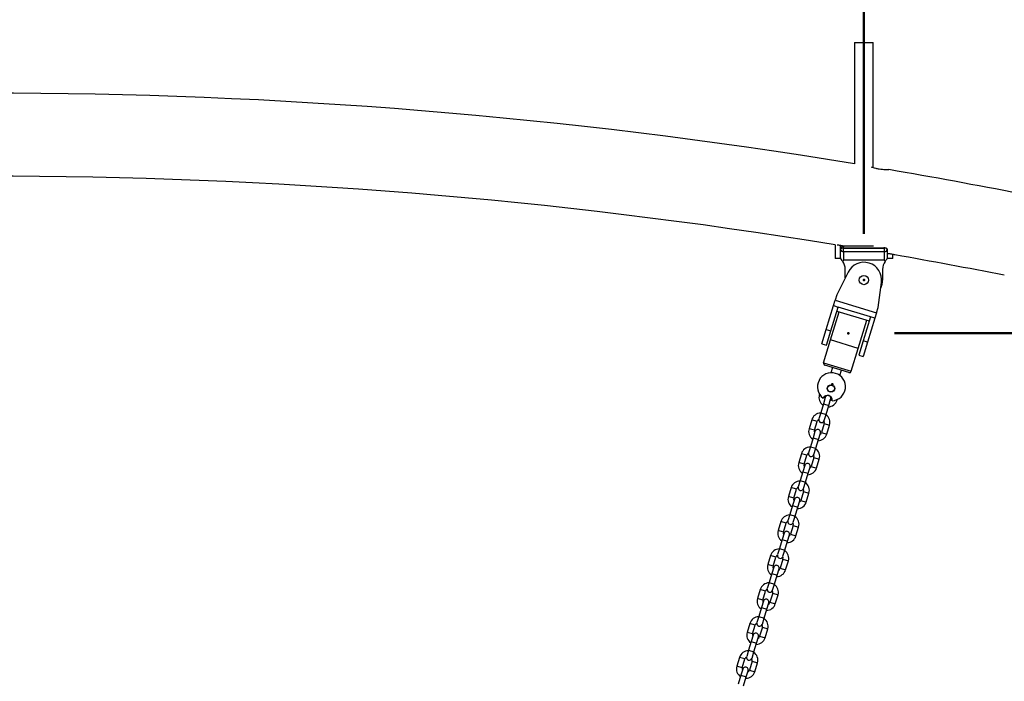
# Model space of a CAD drawing. Units: millimetres. Extents: x 0 to 42, y 0 to 29.8.
# Drawn here: x 19.8 to 21.9, y 12.7 to 14.1 of the extents above; entities that cross this region are included whole.
import ezdxf

# ---------------------------------------------------------------- set-up
doc = ezdxf.new("R2010")
doc.units = ezdxf.units.MM
doc.header["$PDSIZE"] = -1
doc.layers.add('LE_NORM', color=179, linetype='Continuous', lineweight=50)
doc.styles.add('SLDTEXTSTYLE0', font='TXT', dxfattribs={"width": 0.605})
doc.dimstyles.new('SLDDIMSTYLE0', dxfattribs={"dimtxt": 0.35, "dimasz": 0.3, "dimexe": 0, "dimexo": 0.0625, "dimgap": 0.0875, "dimtad": 1, "dimlfac": 50, "dimrnd": 1e-09, "dimzin": 12, "dimdsep": 46, "dimtxsty": 'SLDTEXTSTYLE0', "dimsah": 1, "dimcen": 0.09, "dimadec": 0, "dimazin": 3, "dimtfac": 1, "dimtofl": 0, "dimtmove": 0, "dimatfit": 3, "dimfxl": 0, "dimfrac": 2, "dimtolj": 1, "dimtzin": 12, "dimarcsym": 0})

# ---------------------------------------------------------------- blocks, each defined once
blk = doc.blocks.new('_D')
at = {"layer": 'LE_NORM'}
for p, q in [((17.8768, 13.6238), (17.8768, 14.8157)), ((21.6388, 13.6238), (21.6388, 14.8157)), ((17.8768, 14.7166), (21.6388, 14.7166))]:
    blk.add_line(p, q, dxfattribs=at)
for points in [[(17.8768, 14.7166), (18.1768, 14.6166), (18.1768, 14.8166)], [(21.6388, 14.7166), (21.3388, 14.8166), (21.3388, 14.6166)]]:
    blk.add_solid(points, dxfattribs=at)
at = {"layer": 'LE_NORM', "char_height": 0.35, "attachment_point": 1, "style": 'SLDTEXTSTYLE0'}
for s, insert in [('*', (19.3523, 15.1678)), ('188', (19.5055, 15.1678))]:
    blk.add_mtext(s, dxfattribs=dict(at, insert=insert))
blk = doc.blocks.new('_D_1')
at = {"layer": 'LE_NORM'}
for p, q in [((21.7045, 13.4106), (23.3518, 13.4106)), ((23.2527, 13.4106), (23.2527, 9.6148)), ((20.8068, 9.6148), (23.3518, 9.6148))]:
    blk.add_line(p, q, dxfattribs=at)
for points in [[(23.2527, 13.4106), (23.1527, 13.1106), (23.3527, 13.1106)], [(23.2527, 9.6148), (23.3527, 9.9148), (23.1527, 9.9148)]]:
    blk.add_solid(points, dxfattribs=at)
at = {"layer": 'LE_NORM', "insert": (22.8015, 11.1838), "char_height": 0.35, "attachment_point": 1, "rotation": 90, "style": 'SLDTEXTSTYLE0'}
blk.add_mtext('190', dxfattribs=at)
blk = doc.blocks.new('_D_6')
at = {"layer": 'LE_NORM'}
for p, q in [((21.7045, 13.4106), (23.9531, 13.4106)), ((23.8541, 13.4106), (23.8541, 8.5148)), ((23.8476, 8.5148), (23.9531, 8.5148))]:
    blk.add_line(p, q, dxfattribs=at)
for points in [[(23.8541, 13.4106), (23.7541, 13.1106), (23.9541, 13.1106)], [(23.8541, 8.5148), (23.9541, 8.8148), (23.7541, 8.8148)]]:
    blk.add_solid(points, dxfattribs=at)
at = {"layer": 'LE_NORM', "insert": (23.4029, 10.6338), "char_height": 0.35, "attachment_point": 1, "rotation": 90, "style": 'SLDTEXTSTYLE0'}
blk.add_mtext('245', dxfattribs=at)

msp = doc.modelspace()

# ---------------------------------------------------------------- linework, layer by layer
at = {"color": 7, "linetype": 'Continuous', "lineweight": 25}
for p, q in [((21.6187524, 14.0332903), (21.6187524, 13.773559)), ((21.6187524, 14.0332903), (21.6587524, 14.0332903)), ((21.6587524, 13.7653366), (21.6587524, 14.0332903)), ((21.5767524, 13.6002658), (21.5767524, 13.5707894)), ((21.5887524, 13.5910067), (21.5887524, 13.5986389)), ((21.5945886, 13.597345), (21.5966431, 13.5970067)), ((21.659198, 13.5970067), (21.5947524, 13.5970067)), ((21.5947524, 13.5933028), (21.5947524, 13.5930974)), ((21.6827524, 13.5933028), (21.5947524, 13.5933028)), ((21.5947524, 13.5853486), (21.5947524, 13.5930974)), ((21.5947524, 13.5930974), (21.6827524, 13.5930974)), ((21.6827524, 13.5930974), (21.6827524, 13.5933028)), ((21.6827524, 13.5853486), (21.6827524, 13.5930974)), ((21.5887524, 13.5908013), (21.5887524, 13.5910067)), ((21.5887524, 13.5728302), (21.5887524, 13.5908013)), ((21.5887524, 13.5707894), (21.5887524, 13.5728302)), ((21.6827524, 13.5853486), (21.5947524, 13.5853486)), ((21.5947524, 13.5853486), (21.5947524, 13.5671731)), ((21.6827524, 13.5671731), (21.6827524, 13.5853486)), ((21.6887524, 13.5910067), (21.6886788, 13.5919439)), ((21.6887524, 13.5910067), (21.6887524, 13.5908013)), ((21.6887524, 13.5908013), (21.6887524, 13.5728302)), ((21.6887524, 13.5728302), (21.6887524, 13.5707894)), ((21.7007524, 13.5707894), (21.7007524, 13.5796417)), ((21.5887524, 13.5707894), (21.5767524, 13.5707894)), ((21.5925311, 13.5658771), (21.5899967, 13.5691719)), ((21.5925311, 13.5658771), (21.5934016, 13.564686)), ((21.6827524, 13.5671731), (21.5947524, 13.5671731)), ((21.6841033, 13.564686), (21.6849737, 13.5658771)), ((21.7007524, 13.5707894), (21.6887524, 13.5707894)), ((21.6046622, 13.5415781), (21.5806419, 13.4928034)), ((21.5987524, 13.5295779), (21.5987524, 13.5475858)), ((21.6787524, 13.5475858), (21.6787524, 13.5247894)), ((21.6692413, 13.4658796), (21.6764197, 13.5197722)), ((21.5806419, 13.4928034), (21.5771528, 13.4813219)), ((21.5580644, 13.4185067), (21.5736638, 13.4698403)), ((21.5676324, 13.4155992), (21.5832317, 13.4669328)), ((21.5736638, 13.4698403), (21.5771528, 13.4813219)), ((21.5736638, 13.4698403), (21.5832317, 13.4669328)), ((21.5771528, 13.4813219), (21.6657523, 13.4543981)), ((21.6526953, 13.445824), (21.5832317, 13.4669328)), ((21.6657523, 13.4543981), (21.6692413, 13.4658796)), ((21.5673241, 13.3963563), (21.5856465, 13.4566505)), ((21.5805754, 13.4581915), (21.6500389, 13.4370827)), ((21.6526953, 13.445824), (21.6370959, 13.3944904)), ((21.6622633, 13.4429165), (21.6526953, 13.445824)), ((21.6657523, 13.4543981), (21.6622633, 13.4429165)), ((21.6266456, 13.3783296), (21.6449679, 13.4386237)), ((21.6622633, 13.4429165), (21.6466639, 13.3915829)), ((21.5488043, 13.3880341), (21.5580644, 13.4185067)), ((21.5580644, 13.4185067), (21.5676324, 13.4155992)), ((21.5583723, 13.3851265), (21.5676324, 13.4155992)), ((21.5488043, 13.3880341), (21.5583723, 13.3851265)), ((21.5523947, 13.3472272), (21.5673241, 13.3963563)), ((21.6266456, 13.3783296), (21.5673241, 13.3963563)), ((21.6370959, 13.3944904), (21.6278358, 13.3640178)), ((21.6466639, 13.3915829), (21.6370959, 13.3944904)), ((21.6466639, 13.3915829), (21.6374038, 13.3611103)), ((21.6117161, 13.3292005), (21.6266456, 13.3783296)), ((21.6278358, 13.3640178), (21.6374038, 13.3611103)), ((21.5523947, 13.3472272), (21.6117161, 13.3292005)), ((21.6067259, 13.3265363), (21.5550588, 13.342237)), ((21.5713244, 13.3372942), (21.5679292, 13.3261215)), ((21.5870633, 13.3203003), (21.5904604, 13.3314791)), ((21.5436248, 13.2805352), (21.5431482, 13.2789667)), ((21.5518913, 13.2595874), (21.5460762, 13.2404514)), ((21.5559618, 13.2729825), (21.5518913, 13.2595874)), ((21.5546298, 13.2754776), (21.5547241, 13.2757882)), ((21.5575578, 13.2369623), (21.5633729, 13.2560983)), ((21.5633729, 13.2560983), (21.5674434, 13.2694935)), ((21.5700329, 13.2711361), (21.5699385, 13.2708256)), ((21.5814201, 13.2673365), (21.5818967, 13.268905)), ((21.5460762, 13.2404514), (21.542087, 13.2273239)), ((21.5535686, 13.2238348), (21.5575578, 13.2369623)), ((21.526866, 13.225386), (21.5210509, 13.20625)), ((21.5325325, 13.202761), (21.5383475, 13.2218969)), ((21.5536563, 13.2172449), (21.5478412, 13.1981089)), ((21.5593228, 13.1946199), (21.5651379, 13.2137558)), ((21.5338645, 13.2002659), (21.529794, 13.1868707)), ((21.5412756, 13.1833817), (21.5453461, 13.1967768)), ((21.529794, 13.1868707), (21.5239789, 13.1677348)), ((21.5354605, 13.1642457), (21.5412756, 13.1833817)), ((21.5047687, 13.1526694), (21.4989536, 13.1335334)), ((21.5104352, 13.1300443), (21.5162502, 13.1491803)), ((21.5239789, 13.1677348), (21.5199897, 13.1546072)), ((21.5314713, 13.1511182), (21.5354605, 13.1642457)), ((21.531559, 13.1445282), (21.5257439, 13.1253923)), ((21.5372255, 13.1219032), (21.5430406, 13.1410392)), ((21.5076967, 13.1141541), (21.5018816, 13.0950181)), ((21.5117672, 13.1275492), (21.5076967, 13.1141541)), ((21.5133632, 13.0915291), (21.5191783, 13.110665)), ((21.5191783, 13.110665), (21.5232488, 13.1240602)), ((21.5018816, 13.0950181), (21.4978924, 13.0818906)), ((21.509374, 13.0784016), (21.5133632, 13.0915291)), ((21.4826714, 13.0799527), (21.4768563, 13.0608168)), ((21.4883379, 13.0573277), (21.4941529, 13.0764637)), ((21.5094617, 13.0718116), (21.5036466, 13.0526756)), ((21.5151282, 13.0491866), (21.5209433, 13.0683226)), ((21.48967, 13.0548326), (21.4855994, 13.0414374)), ((21.497081, 13.0379484), (21.5011515, 13.0513436)), ((21.4855994, 13.0414374), (21.4797843, 13.0223015)), ((21.4912659, 13.0188124), (21.497081, 13.0379484)), ((21.4605741, 13.0072361), (21.454759, 12.9881001)), ((21.4662406, 12.9846111), (21.4720556, 13.003747)), ((21.4797843, 13.0223015), (21.4757951, 13.009174)), ((21.4872767, 13.0056849), (21.4912659, 13.0188124)), ((21.4675727, 12.982116), (21.4635021, 12.9687208)), ((21.4873644, 12.999095), (21.4815493, 12.979959)), ((21.4930309, 12.97647), (21.498846, 12.9956059)), ((21.4635021, 12.9687208), (21.457687, 12.9495848)), ((21.4691686, 12.9460958), (21.4749837, 12.9652318)), ((21.4749837, 12.9652318), (21.4790542, 12.9786269)), ((21.457687, 12.9495848), (21.4536978, 12.9364573)), ((21.4651794, 12.9329683), (21.4691686, 12.9460958)), ((21.4384768, 12.9345194), (21.4326617, 12.9153835)), ((21.4441433, 12.9118944), (21.4499583, 12.9310304)), ((21.4652671, 12.9263783), (21.459452, 12.9072424)), ((21.4709336, 12.9037533), (21.4767487, 12.9228893)), ((21.4414048, 12.8960042), (21.4355897, 12.8768682)), ((21.4454754, 12.9093993), (21.4414048, 12.8960042)), ((21.4528864, 12.8925151), (21.4569569, 12.9059103)), ((21.4355897, 12.8768682), (21.4316005, 12.8637407)), ((21.4470713, 12.8733792), (21.4528864, 12.8925151)), ((21.4163795, 12.8618028), (21.4105644, 12.8426668)), ((21.422046, 12.8391778), (21.427861, 12.8583138)), ((21.4430821, 12.8602516), (21.4470713, 12.8733792)), ((21.4233781, 12.8366827), (21.4193075, 12.8232875)), ((21.4307891, 12.8197985), (21.4348596, 12.8331936)), ((21.4431698, 12.8536617), (21.4373547, 12.8345257)), ((21.4488363, 12.8310367), (21.4546514, 12.8501726)), ((21.4193075, 12.8232875), (21.4134924, 12.8041516)), ((21.424974, 12.8006625), (21.4307891, 12.8197985)), ((21.4134924, 12.8041516), (21.4095032, 12.791024)), ((21.4209848, 12.787535), (21.424974, 12.8006625)), ((21.3942822, 12.7890862), (21.3884671, 12.7699502)), ((21.3999487, 12.7664612), (21.4057638, 12.7855971)), ((21.4210725, 12.7809451), (21.4152574, 12.7618091)), ((21.426739, 12.75832), (21.4325541, 12.777456)), ((21.3972102, 12.7505709), (21.3913951, 12.7314349)), ((21.4012808, 12.7639661), (21.3972102, 12.7505709)), ((21.4086918, 12.7470818), (21.4127623, 12.760477)), ((21.3913951, 12.7314349), (21.3874059, 12.7183074)), ((21.3988875, 12.7148184), (21.4028767, 12.7279459)), ((21.4028767, 12.7279459), (21.4086918, 12.7470818)), ((21.3721849, 12.7163695), (21.3663698, 12.6972336)), ((21.3778514, 12.6937445), (21.3836665, 12.7128805)), ((21.3989752, 12.7082284), (21.3931601, 12.6890925)), ((21.3791835, 12.6912494), (21.3751129, 12.6778542)), ((21.3865945, 12.6743652), (21.390665, 12.6877604)), ((21.4046417, 12.6856034), (21.4104568, 12.7047394)), ((21.3751129, 12.6778542), (21.3692978, 12.6587183)), ((21.3807794, 12.6552292), (21.3865945, 12.6743652))]:
    msp.add_line(p, q, dxfattribs=at)
at = {"color": 8, "linetype": 'Continuous', "lineweight": 25}
for p, q in [((21.5947524, 13.5933028), (21.5947524, 13.5970067)), ((21.6827524, 13.5933028), (21.6827524, 13.5953431)), ((21.5450618, 13.2783852), (21.5431482, 13.2789667)), ((21.5518913, 13.2595874), (21.5633729, 13.2560983)), ((21.5546298, 13.2754776), (21.5543942, 13.2755492)), ((21.5699385, 13.2708256), (21.5701741, 13.270754)), ((21.5795065, 13.267918), (21.5814201, 13.2673365)), ((21.5460762, 13.2404514), (21.5575578, 13.2369623)), ((21.5383475, 13.2218969), (21.526866, 13.225386)), ((21.5536563, 13.2172449), (21.5651379, 13.2137558)), ((21.5325325, 13.202761), (21.5210509, 13.20625)), ((21.5478412, 13.1981089), (21.5593228, 13.1946199)), ((21.529794, 13.1868707), (21.5412756, 13.1833817)), ((21.5162502, 13.1491803), (21.5047687, 13.1526694)), ((21.5239789, 13.1677348), (21.5354605, 13.1642457)), ((21.5104352, 13.1300443), (21.4989536, 13.1335334)), ((21.531559, 13.1445282), (21.5430406, 13.1410392)), ((21.5076967, 13.1141541), (21.5191783, 13.110665)), ((21.5257439, 13.1253923), (21.5372255, 13.1219032)), ((21.5018816, 13.0950181), (21.5133632, 13.0915291)), ((21.4941529, 13.0764637), (21.4826714, 13.0799527)), ((21.5094617, 13.0718116), (21.5209433, 13.0683226)), ((21.4883379, 13.0573277), (21.4768563, 13.0608168)), ((21.5036466, 13.0526756), (21.5151282, 13.0491866)), ((21.4855994, 13.0414374), (21.497081, 13.0379484)), ((21.4720556, 13.003747), (21.4605741, 13.0072361)), ((21.4797843, 13.0223015), (21.4912659, 13.0188124)), ((21.4662406, 12.9846111), (21.454759, 12.9881001)), ((21.4873644, 12.999095), (21.498846, 12.9956059)), ((21.4635021, 12.9687208), (21.4749837, 12.9652318)), ((21.4815493, 12.979959), (21.4930309, 12.97647)), ((21.457687, 12.9495848), (21.4691686, 12.9460958)), ((21.4499583, 12.9310304), (21.4384768, 12.9345194)), ((21.4652671, 12.9263783), (21.4767487, 12.9228893)), ((21.4441433, 12.9118944), (21.4326617, 12.9153835)), ((21.4414048, 12.8960042), (21.4528864, 12.8925151)), ((21.459452, 12.9072424), (21.4709336, 12.9037533)), ((21.4355897, 12.8768682), (21.4470713, 12.8733792)), ((21.427861, 12.8583138), (21.4163795, 12.8618028)), ((21.422046, 12.8391778), (21.4105644, 12.8426668)), ((21.4373547, 12.8345257), (21.4488363, 12.8310367)), ((21.4431698, 12.8536617), (21.4546514, 12.8501726)), ((21.4193075, 12.8232875), (21.4307891, 12.8197985)), ((21.4134924, 12.8041516), (21.424974, 12.8006625)), ((21.3999487, 12.7664612), (21.3884671, 12.7699502)), ((21.4057638, 12.7855971), (21.3942822, 12.7890862)), ((21.4210725, 12.7809451), (21.4325541, 12.777456)), ((21.3972102, 12.7505709), (21.4086918, 12.7470818)), ((21.4152574, 12.7618091), (21.426739, 12.75832)), ((21.3913951, 12.7314349), (21.4028767, 12.7279459)), ((21.3836665, 12.7128805), (21.3721849, 12.7163695)), ((21.3989752, 12.7082284), (21.4104568, 12.7047394)), ((21.3778514, 12.6937445), (21.3663698, 12.6972336)), ((21.3931601, 12.6890925), (21.4046417, 12.6856034)), ((21.3751129, 12.6778542), (21.3865945, 12.6743652))]:
    msp.add_line(p, q, dxfattribs=at)
at = {"color": 7, "linetype": 'Continuous', "lineweight": 25, "flags": 128}
for points in [[(21.5947524, 13.5933028), (21.5935819, 13.5932587), (21.5924563, 13.593128), (21.591419, 13.5929158), (21.5905098, 13.5926303), (21.5897636, 13.5922823), (21.5892091, 13.5918854), (21.5888677, 13.5914546), (21.5887524, 13.5910067)], [(21.5947524, 13.5930974), (21.5935819, 13.5930533), (21.5924563, 13.5929226), (21.591419, 13.5927104), (21.5905098, 13.5924249), (21.5897636, 13.5920769), (21.5892091, 13.59168), (21.5888677, 13.5912492), (21.5887524, 13.5908013)], [(21.6887524, 13.5910067), (21.6886371, 13.5914546), (21.6882957, 13.5918854), (21.6877412, 13.5922823), (21.6869951, 13.5926303), (21.6860858, 13.5929158), (21.6850485, 13.593128), (21.683923, 13.5932587), (21.6827524, 13.5933028)], [(21.6887524, 13.5908013), (21.6886371, 13.5912492), (21.6882957, 13.59168), (21.6877412, 13.5920769), (21.6869951, 13.5924249), (21.6860858, 13.5927104), (21.6850485, 13.5929226), (21.683923, 13.5930533), (21.6827524, 13.5930974)]]:
    msp.add_lwpolyline(points, dxfattribs=at)
at = {"color": 7, "linetype": 'Continuous', "lineweight": 25}
for centre, radius in [((21.6387524, 13.5247894), 0.01), ((21.5680992, 13.2922876), 0.008), ((21.5680992, 13.2922876), 0.0073)]:
    msp.add_circle(centre, radius, dxfattribs=at)
for centre, radius, start, end in [((19.7577524, 2.4363855), 11.4889, 80.67801738, 99.32198262), ((19.7577524, 2.4363855), 11.3111, 80.74576712, 99.25423288), ((19.7577524, 2.4363855), 11.4889, 78.8795136, 80.30648584), ((21.5947524, 13.5910067), 0.006, 90, 180), ((21.5944912, 13.5910887), 0.005746, 182.8670017, 272.6052775), ((21.6830136, 13.5910887), 0.005746, 267.3947225, 357.1329983), ((19.7577524, 2.4363855), 11.3111, 78.87793933, 80.0864453), ((21.5687524, 13.5475858), 0.03, 0, 34.7508352), ((21.6387524, 13.5247894), 0.038, 352.4129633, 153.780843), ((21.7087524, 13.5475858), 0.03, 145.2491648, 180), ((21.6387524, 13.5247894), 0.04, 334.218091, 0), ((21.5562219, 13.3460642), 0.004, 163.0969032, 253.0969032), ((21.5692622, 13.2961147), 0.03, 272.6687408, 233.5250655), ((21.6078889, 13.3303635), 0.004, 253.0969032, 343.0969032), ((21.5622841, 13.2731516), 0.02, 163.0969032, 235.6393), ((21.5605396, 13.2674108), 0.010198, 352.882822, 153.3109843), ((21.5617026, 13.271238), 0.006, 343.0969032, 163.0969032), ((21.5622841, 13.2731516), 0.008, 163.0969032, 204.5065253), ((21.5622841, 13.2731516), 0.02, 270.5545063, 343.0969032), ((21.5622841, 13.2731516), 0.008, 301.687281, 343.0969032), ((21.5460019, 13.2195709), 0.02, 90.5545063, 163.0969032), ((21.5460019, 13.2195709), 0.02, 343.0969032, 55.6393), ((21.5460019, 13.2195709), 0.008, 121.2866926, 163.0969032), ((21.5477464, 13.2253117), 0.006, 169.4763777, 336.7174272), ((21.5460019, 13.2195709), 0.008, 343.0969032, 24.9071123), ((21.5401868, 13.200435), 0.02, 163.0969032, 235.6393), ((21.5401868, 13.200435), 0.008, 163.0969032, 204.5065253), ((21.5396053, 13.1985214), 0.006, 343.0969032, 163.0969032), ((21.5401868, 13.200435), 0.02, 270.5545063, 343.0969032), ((21.5401868, 13.200435), 0.008, 301.687281, 343.0969032), ((21.5239046, 13.1468543), 0.02, 90.5545063, 163.0969032), ((21.5239046, 13.1468543), 0.008, 121.2865269, 163.0969032), ((21.5256491, 13.1525951), 0.006, 169.476212, 336.7175952), ((21.5239046, 13.1468543), 0.008, 343.0969032, 24.9072803), ((21.5239046, 13.1468543), 0.02, 343.0969032, 55.6393), ((21.5180895, 13.1277183), 0.02, 163.0969032, 235.6393), ((21.5180895, 13.1277183), 0.008, 163.0969032, 204.5065253), ((21.517508, 13.1258047), 0.006, 343.0969032, 163.0969032), ((21.5180895, 13.1277183), 0.02, 270.5545063, 343.0969032), ((21.5180895, 13.1277183), 0.008, 301.687281, 343.0969032), ((21.5018073, 13.0741376), 0.02, 90.5545063, 163.0969032), ((21.5018073, 13.0741376), 0.02, 343.0969032, 55.6393), ((21.5018073, 13.0741376), 0.008, 121.2866391, 163.0969032), ((21.5035518, 13.0798784), 0.006, 169.4763242, 336.7174815), ((21.5018073, 13.0741376), 0.008, 343.0969032, 24.9071666), ((21.4959922, 13.0550017), 0.02, 163.0969032, 235.6393), ((21.4959922, 13.0550017), 0.008, 163.0969032, 204.5065253), ((21.4954107, 13.0530881), 0.006, 343.0969032, 163.0969032), ((21.4959922, 13.0550017), 0.02, 270.5545063, 343.0969032), ((21.4959922, 13.0550017), 0.008, 301.687281, 343.0969032), ((21.47971, 13.001421), 0.02, 90.5545063, 163.0969032), ((21.47971, 13.001421), 0.008, 121.2866171, 163.0969032), ((21.4814545, 13.0071618), 0.006, 169.4763022, 336.7175037), ((21.47971, 13.001421), 0.008, 343.0969032, 24.9071888), ((21.47971, 13.001421), 0.02, 343.0969032, 55.6393), ((21.4738949, 12.982285), 0.02, 163.0969032, 235.6393), ((21.4738949, 12.982285), 0.008, 163.0969032, 204.5065253), ((21.4733134, 12.9803714), 0.006, 343.0969032, 163.0969032), ((21.4738949, 12.982285), 0.02, 270.5545063, 343.0969032), ((21.4738949, 12.982285), 0.008, 301.687281, 343.0969032), ((21.4576127, 12.9287044), 0.02, 90.5545063, 163.0969032), ((21.4576127, 12.9287044), 0.02, 343.0969032, 55.6393), ((21.4576127, 12.9287044), 0.008, 121.286619, 163.0969032), ((21.4593573, 12.9344451), 0.006, 169.4763041, 336.7175018), ((21.4576127, 12.9287044), 0.008, 343.0969032, 24.9071869), ((21.4517977, 12.9095684), 0.02, 163.0969032, 235.6393), ((21.4517977, 12.9095684), 0.008, 163.0969032, 204.5065253), ((21.4512161, 12.9076548), 0.006, 343.0969032, 163.0969032), ((21.4517977, 12.9095684), 0.02, 270.5545063, 343.0969032), ((21.4517977, 12.9095684), 0.008, 301.687281, 343.0969032), ((21.4355154, 12.8559877), 0.02, 90.5545063, 163.0969032), ((21.4355154, 12.8559877), 0.008, 121.2865456, 163.0969032), ((21.43726, 12.8617285), 0.006, 169.4762307, 336.7175762), ((21.4355154, 12.8559877), 0.008, 343.0969032, 24.9072613), ((21.4355154, 12.8559877), 0.02, 343.0969032, 55.6393), ((21.4297004, 12.8368518), 0.02, 163.0969032, 235.6393), ((21.4297004, 12.8368518), 0.008, 163.0969032, 204.5065253), ((21.4291188, 12.8349382), 0.006, 343.0969032, 163.0969032), ((21.4297004, 12.8368518), 0.008, 301.687281, 343.0969032), ((21.4297004, 12.8368518), 0.02, 270.5545063, 343.0969032), ((21.4134181, 12.7832711), 0.02, 90.5545063, 163.0969032), ((21.4134181, 12.7832711), 0.02, 343.0969032, 55.6393), ((21.4076031, 12.7641351), 0.02, 163.0969032, 235.6393), ((21.4134181, 12.7832711), 0.008, 121.2865923, 163.0969032), ((21.4151627, 12.7890119), 0.006, 169.4762774, 336.7175289), ((21.4134181, 12.7832711), 0.008, 343.0969032, 24.907214), ((21.4076031, 12.7641351), 0.008, 163.0969032, 204.5065253), ((21.4070215, 12.7622215), 0.006, 343.0969032, 163.0969032), ((21.4076031, 12.7641351), 0.02, 270.5545063, 343.0969032), ((21.4076031, 12.7641351), 0.008, 301.687281, 343.0969032), ((21.3913208, 12.7105544), 0.02, 90.5545063, 163.0969032), ((21.3913208, 12.7105544), 0.02, 343.0969032, 55.6393), ((21.3913208, 12.7105544), 0.008, 121.2866488, 163.0969032), ((21.3930654, 12.7162952), 0.006, 169.4763339, 336.7174716), ((21.3913208, 12.7105544), 0.008, 343.0969032, 24.9071567), ((21.3855058, 12.6914185), 0.02, 163.0969032, 235.6393), ((21.3855058, 12.6914185), 0.008, 163.0969032, 204.5065253), ((21.3849243, 12.6895049), 0.006, 343.0969032, 163.0969032), ((21.3855058, 12.6914185), 0.02, 270.5545063, 343.0969032), ((21.3855058, 12.6914185), 0.008, 301.687281, 343.0969032)]:
    msp.add_arc(centre, radius, start, end, dxfattribs=at)
for points, knots in [([(21.689311, 13.761082), (21.6878629, 13.7610484), (21.6849663, 13.7609811), (21.678558, 13.7612558), (21.6715698, 13.7621134), (21.6647334, 13.7635358), (21.6587526, 13.7652699), (21.6560347, 13.7662633), (21.6547166, 13.7667451)], [0, 0, 0, 0, 0.171377604, 0.342771737, 0.512885973, 0.67874875, 0.844203407, 1, 1, 1, 1]), ([(21.6922225, 13.7612194), (21.6921374, 13.7612112), (21.6919732, 13.7611956), (21.6901763, 13.7611189), (21.689311, 13.761082)], [0, 0, 0, 0, 0.518525104, 1, 1, 1, 1]), ([(21.5924029, 13.5978872), (21.5917216, 13.5980401), (21.590359, 13.5983461), (21.5877349, 13.598846), (21.5850746, 13.5992665), (21.5828897, 13.5995472), (21.5819162, 13.5996433), (21.5815788, 13.5996766)], [0, 0, 0, 0, 0.221060478, 0.442142264, 0.66268244, 0.883065185, 1, 1, 1, 1]), ([(21.5945897, 13.5973537), (21.5945873, 13.5973543), (21.5945813, 13.5973558), (21.593724, 13.5975766), (21.5927781, 13.597799), (21.5924029, 13.5978872)], [0, 0, 0, 0, 0.290808639, 0.718689374, 1, 1, 1, 1]), ([(21.5899967, 13.5691719), (21.5895791, 13.5698674), (21.5888944, 13.5710079), (21.588753, 13.5723127), (21.5887524, 13.5728244), (21.5887524, 13.5728302)], [0, 0, 0, 0, 0.607176146, 0.995572489, 1, 1, 1, 1]), ([(21.6887524, 13.5728302), (21.6887524, 13.5728244), (21.6887519, 13.5723127), (21.6886104, 13.5710079), (21.6879257, 13.5698674), (21.6875082, 13.5691719)], [0, 0, 0, 0, 0.004427511, 0.392823854, 1, 1, 1, 1]), ([(21.7050959, 13.5785965), (21.7050705, 13.5786033), (21.7050025, 13.5786217), (21.7041338, 13.5788532), (21.7024205, 13.5792801), (21.7001081, 13.5797977), (21.6974664, 13.5803063), (21.6948097, 13.5807311), (21.6923948, 13.5810427), (21.6912826, 13.5811554), (21.6907361, 13.5812107)], [0, 0, 0, 0, 0.078843368, 0.211211768, 0.343567203, 0.476186326, 0.608639994, 0.740620056, 0.872566167, 1, 1, 1, 1]), ([(21.5947524, 13.5671731), (21.594746, 13.5671614), (21.5942992, 13.5663456), (21.593846, 13.5655181), (21.5934078, 13.5646977), (21.5934016, 13.564686)], [0, 0, 0, 0, 0.01413315, 0.98593633, 1, 1, 1, 1]), ([(21.6841033, 13.564686), (21.684097, 13.5646977), (21.6836588, 13.5655181), (21.6832056, 13.5663456), (21.6827588, 13.5671614), (21.6827524, 13.5671731)], [0, 0, 0, 0, 0.0140636695, 0.9858668504, 1, 1, 1, 1]), ([(21.6875082, 13.5691719), (21.6868274, 13.568287), (21.6860111, 13.5672257), (21.6851215, 13.5660692), (21.6849737, 13.5658771)], [0, 0, 0, 0, 0.833851089, 1, 1, 1, 1])]:
    msp.add_open_spline(points, degree=3, knots=knots, dxfattribs=at)
at = {"layer": 'LE_NORM'}
for p in [(21.6387524, 13.5247894), (21.6053907, 13.4105543), (21.5707354, 13.3009627)]:
    msp.add_point(p, dxfattribs=at)

# ---------------------------------------------------------------- dimensions: what is measured, and where the dimension line sits
dim = msp.add_linear_dim(base=(21.6387524, 14.7166266), p1=(17.8767524, 13.5247894), p2=(21.6387524, 13.5247894), angle=0, text='*<>', dimstyle='SLDDIMSTYLE0', dxfattribs=at)
dim.commit()
dim.dimension.update_dxf_attribs({"geometry": '_D', "text_midpoint": (19.7577524, 14.7166266), "dimtype": 160})
for base, p2, picture, middle in [((23.2526978, 9.6147894), (20.7077524, 9.6147894), '_D_1', (23.2526978, 11.5126719)), ((23.8540763, 8.5147894), (23.7485339, 8.5147894), '_D_6', (23.8540763, 10.9626719))]:
    dim = msp.add_linear_dim(base=base, p1=(21.6053907, 13.4105543), p2=p2, angle=90, dimstyle='SLDDIMSTYLE0', dxfattribs=at)
    dim.commit()
    dim.dimension.update_dxf_attribs({"geometry": picture, "text_midpoint": middle, "dimtype": 160})

doc.saveas('drawing.dxf')
